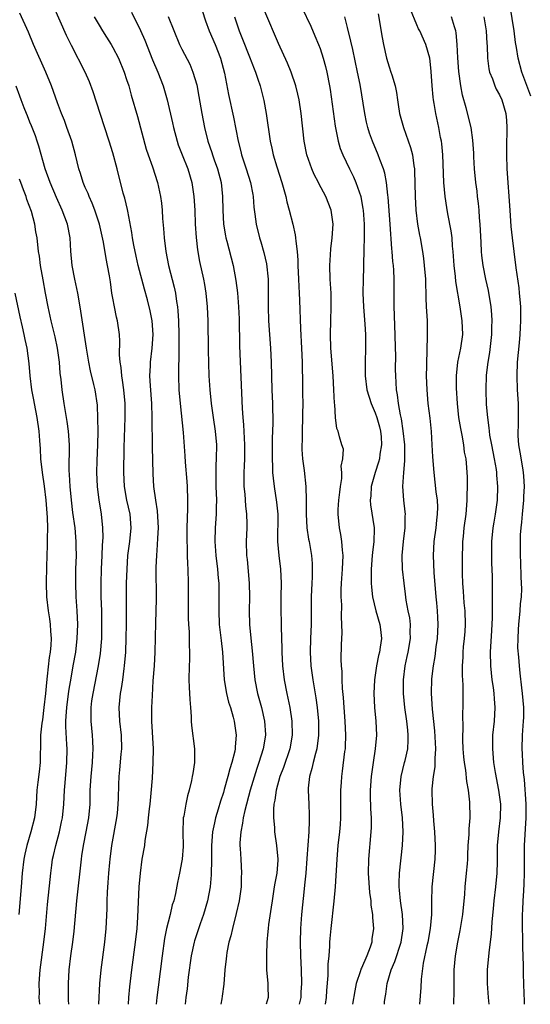
# Model space of a CAD drawing. Units: inches. Extents: x 2613000 to 2616000, y 1479000 to 1482000.
# Drawn here: x 2613116 to 2613189, y 1479000 to 1479143 of the extents above; entities that cross this region are included whole.
import ezdxf

# ---------------------------------------------------------------- set-up
doc = ezdxf.new("R2010")
doc.units = ezdxf.units.IN
doc.header["$MEASUREMENT"] = 0
doc.layers.add('LD26131479_2ft', color=202, linetype='Continuous')

msp = doc.modelspace()

# ---------------------------------------------------------------- linework, layer by layer
at = {"layer": 'LD26131479_2ft'}
for points, elevation in [([(2613131.25, 1479000), (2613131.31, 1479001), (2613131.44, 1479002.55), (2613131.73, 1479005), (2613132.27, 1479009), (2613132.5, 1479011), (2613132.64, 1479012.64), (2613132.83, 1479017), (2613132.99, 1479019), (2613133.26, 1479021), (2613133.62, 1479023), (2613133.7, 1479023.7), (2613134.09, 1479025.91), (2613134.18, 1479027), (2613134.31, 1479028.31), (2613134.41, 1479029), (2613134.57, 1479030.57), (2613134.73, 1479032.73), (2613134.85, 1479035), (2613134.88, 1479037), (2613134.66, 1479041), (2613134.66, 1479043), (2613134.72, 1479044.72), (2613134.85, 1479046.85), (2613135.02, 1479049), (2613135.15, 1479051), (2613135.23, 1479055.23), (2613135.32, 1479058.68), (2613135.29, 1479063.29), (2613135.36, 1479065), (2613135.48, 1479066.52), (2613135.51, 1479067.51), (2613135.59, 1479069), (2613135.48, 1479071.48), (2613135.24, 1479073), (2613134.96, 1479075), (2613134.84, 1479076.84), (2613134.73, 1479080.73), (2613134.71, 1479085), (2613134.63, 1479087), (2613134.44, 1479089.56), (2613134.38, 1479091), (2613134.44, 1479092.44), (2613134.45, 1479093), (2613134.68, 1479095), (2613134.83, 1479097), (2613134.69, 1479099), (2613134.41, 1479100.41), (2613134.01, 1479102.01), (2613133.58, 1479103.58), (2613132.66, 1479107), (2613132.36, 1479108.36), (2613132.04, 1479109.96), (2613131.86, 1479111), (2613131.76, 1479111.76), (2613131.15, 1479114.85), (2613131.11, 1479115.11), (2613130.74, 1479116.74), (2613130.52, 1479117.48), (2613129.63, 1479121), (2613129, 1479123.29), (2613128.47, 1479125), (2613127.15, 1479129), (2613126.14, 1479132.14), (2613125.61, 1479133.61), (2613125.01, 1479135), (2613123, 1479138.85), (2613122.3, 1479140.3), (2613119.35, 1479147)], 10288), ([(2613141.93, 1479143.94), (2613142.44, 1479142.44), (2613142.97, 1479141), (2613143.81, 1479139), (2613144.6, 1479137), (2613145.17, 1479134.83), (2613145.75, 1479131.75), (2613146.48, 1479128.48), (2613147.14, 1479125), (2613147.52, 1479123.52), (2613147.64, 1479123), (2613148.3, 1479121), (2613148.94, 1479119), (2613149.26, 1479117.26), (2613149.32, 1479117), (2613149.43, 1479115.43), (2613149.58, 1479114.42), (2613149.73, 1479113), (2613150.25, 1479111), (2613150.44, 1479110.44), (2613150.87, 1479108.87), (2613151.23, 1479107.23), (2613151.47, 1479105), (2613151.51, 1479103.51), (2613151.51, 1479101), (2613151.56, 1479099), (2613151.67, 1479097), (2613151.81, 1479095), (2613151.91, 1479093), (2613152.01, 1479089), (2613152.1, 1479087), (2613152.15, 1479084.15), (2613152.08, 1479081.92), (2613152.07, 1479079), (2613152.13, 1479077.87), (2613152.14, 1479077), (2613152.2, 1479076.2), (2613152.34, 1479075), (2613152.71, 1479072.71), (2613152.89, 1479071), (2613152.86, 1479067), (2613153.05, 1479065), (2613153.29, 1479063), (2613153.35, 1479061), (2613153.31, 1479059), (2613153.31, 1479057), (2613153.35, 1479055.35), (2613153.35, 1479054.65), (2613153.46, 1479051.46), (2613153.46, 1479051), (2613153.58, 1479049), (2613153.8, 1479047), (2613154.18, 1479045), (2613154.34, 1479044.34), (2613154.63, 1479043), (2613154.94, 1479041), (2613154.97, 1479039), (2613154.61, 1479037), (2613153.69, 1479034.31), (2613153.17, 1479033), (2613152.63, 1479031), (2613152.46, 1479029.54), (2613152.32, 1479029), (2613152.24, 1479028.24), (2613152.25, 1479027), (2613152.39, 1479025.61), (2613152.4, 1479025), (2613152.71, 1479023), (2613152.89, 1479021), (2613152.89, 1479020.89), (2613152.73, 1479019), (2613152.45, 1479017.55), (2613152.37, 1479017), (2613152.05, 1479015), (2613151.94, 1479014.06), (2613151.54, 1479011.54), (2613151.49, 1479011), (2613151.46, 1479010.54), (2613151.29, 1479009), (2613151.23, 1479007.23), (2613151.27, 1479005), (2613151.43, 1479003), (2613151.43, 1479002.57), (2613151.49, 1479001), (2613151.22, 1479000)], 10280), ([(2613159.77, 1479000), (2613159.93, 1479001), (2613160, 1479002), (2613160.19, 1479004.19), (2613160.2, 1479005.8), (2613160.32, 1479007), (2613160.42, 1479008.42), (2613160.43, 1479009), (2613160.47, 1479009.53), (2613160.6, 1479011), (2613161.05, 1479014.95), (2613161.24, 1479017), (2613161.36, 1479018.64), (2613161.38, 1479019.38), (2613161.47, 1479021), (2613161.64, 1479023), (2613161.87, 1479025), (2613161.96, 1479026.04), (2613162.02, 1479027), (2613162.02, 1479031), (2613162.1, 1479032.1), (2613162.14, 1479033), (2613162.25, 1479033.75), (2613162.6, 1479036.6), (2613162.67, 1479037), (2613162.69, 1479037.31), (2613162.75, 1479039), (2613162.65, 1479041), (2613162.5, 1479043), (2613162.41, 1479044.41), (2613162.27, 1479045.73), (2613162.22, 1479047), (2613162.21, 1479048.21), (2613162.12, 1479049), (2613162.08, 1479049.92), (2613162.13, 1479052.13), (2613162.2, 1479053.8), (2613162.18, 1479055), (2613162.12, 1479056.12), (2613162.14, 1479057.86), (2613162.08, 1479059), (2613162.08, 1479060.08), (2613162.11, 1479061), (2613162.24, 1479063), (2613162.34, 1479065), (2613162.25, 1479065.75), (2613162.18, 1479067), (2613162.03, 1479068.03), (2613161.82, 1479069), (2613161.63, 1479071), (2613161.65, 1479071.65), (2613161.74, 1479073), (2613161.85, 1479074.15), (2613161.96, 1479075), (2613162.15, 1479076.15), (2613162.18, 1479077), (2613162.08, 1479077.92), (2613162.31, 1479079), (2613162.38, 1479080.38), (2613162.15, 1479081), (2613161.8, 1479082.2), (2613161.61, 1479083), (2613161.41, 1479083.4), (2613161.26, 1479085), (2613161.16, 1479086.84), (2613161.08, 1479087.08), (2613161, 1479089), (2613160.88, 1479091), (2613160.57, 1479095), (2613160.51, 1479097), (2613160.55, 1479099), (2613160.62, 1479101), (2613160.59, 1479103), (2613160.47, 1479105), (2613160.41, 1479107), (2613160.52, 1479108.52), (2613160.57, 1479109.43), (2613160.78, 1479111), (2613160.9, 1479113), (2613160.62, 1479115), (2613159.83, 1479117), (2613158.85, 1479118.85), (2613158.79, 1479119), (2613158.16, 1479120.16), (2613157.83, 1479121), (2613157.11, 1479123), (2613156.72, 1479125), (2613156.25, 1479129), (2613155.96, 1479131), (2613155.8, 1479131.8), (2613155.5, 1479133), (2613154.81, 1479135), (2613154.29, 1479136.29), (2613153, 1479139.16), (2613151, 1479143.78)], 10276), ([(2613156.37, 1479144.36), (2613157.65, 1479141.65), (2613158.27, 1479140.27), (2613158.79, 1479139), (2613159, 1479138.42), (2613159.46, 1479137), (2613159.79, 1479135.79), (2613159.98, 1479135), (2613160.38, 1479133), (2613160.46, 1479132.46), (2613161.19, 1479127.19), (2613161.62, 1479125), (2613161.94, 1479123.94), (2613162.28, 1479123), (2613163.25, 1479121), (2613163.85, 1479119.85), (2613164.2, 1479119), (2613164.89, 1479117), (2613165.21, 1479115.21), (2613165.23, 1479115), (2613165.37, 1479113), (2613165.38, 1479111.38), (2613165.39, 1479111), (2613165.35, 1479109.35), (2613165.36, 1479109), (2613165.31, 1479107.31), (2613165.31, 1479106.69), (2613165.25, 1479105), (2613165.22, 1479103), (2613165.28, 1479101), (2613165.48, 1479098.52), (2613165.59, 1479097), (2613165.6, 1479095), (2613165.53, 1479093), (2613165.55, 1479091.55), (2613165.54, 1479091), (2613165.79, 1479089), (2613166.42, 1479087), (2613167, 1479085.67), (2613167.24, 1479085), (2613167.62, 1479083.62), (2613167.76, 1479083), (2613167.83, 1479082.17), (2613167.89, 1479081), (2613167.65, 1479079.65), (2613167.59, 1479079), (2613167.48, 1479078.52), (2613166.96, 1479077), (2613166.41, 1479075), (2613166.35, 1479073.65), (2613166.28, 1479073), (2613166.33, 1479072.33), (2613166.85, 1479069), (2613166.86, 1479068.86), (2613166.81, 1479067), (2613166.59, 1479065.41), (2613166.57, 1479065), (2613166.4, 1479063), (2613166.39, 1479062.39), (2613166.4, 1479061), (2613166.43, 1479060.43), (2613166.59, 1479059), (2613167.06, 1479057), (2613167.67, 1479055), (2613167.74, 1479054.26), (2613167.9, 1479053), (2613167.73, 1479051.73), (2613167.59, 1479051), (2613167.47, 1479050.53), (2613167.18, 1479049), (2613166.91, 1479047), (2613166.81, 1479045), (2613166.88, 1479043), (2613167.06, 1479041), (2613167.17, 1479039), (2613167, 1479037), (2613166.68, 1479035), (2613166.41, 1479033), (2613166.28, 1479031), (2613166.28, 1479030.28), (2613166.33, 1479028.33), (2613166.41, 1479027), (2613166.4, 1479025.6), (2613166.37, 1479025), (2613166.01, 1479021), (2613165.98, 1479019), (2613166.17, 1479016.17), (2613166.34, 1479015), (2613166.36, 1479014.36), (2613166.58, 1479013), (2613166.59, 1479012.59), (2613166.74, 1479011), (2613166.52, 1479009.48), (2613166.49, 1479009), (2613166.26, 1479008.26), (2613165.76, 1479007), (2613165, 1479005.22), (2613164.92, 1479005.08), (2613164.87, 1479004.87), (2613164.25, 1479003), (2613164.04, 1479001.96), (2613163.72, 1479000)], 10274), ([(2613178.38, 1479000), (2613178.38, 1479000.38), (2613178.4, 1479001.6), (2613178.4, 1479003), (2613178.44, 1479005), (2613178.62, 1479007), (2613178.95, 1479009), (2613179.3, 1479010.7), (2613179.67, 1479013), (2613179.96, 1479015.96), (2613180.03, 1479017), (2613180.23, 1479019), (2613180.33, 1479020.33), (2613180.38, 1479021), (2613180.39, 1479021.61), (2613180.47, 1479023), (2613180.59, 1479024.59), (2613180.59, 1479025.41), (2613180.73, 1479027), (2613180.71, 1479029.29), (2613180.5, 1479031), (2613180.25, 1479032.25), (2613180.11, 1479033.89), (2613179.92, 1479035), (2613179.83, 1479035.83), (2613179.74, 1479037), (2613179.69, 1479038.31), (2613179.69, 1479039), (2613179.72, 1479039.72), (2613179.7, 1479042.3), (2613179.73, 1479043), (2613179.73, 1479046.27), (2613179.64, 1479047.64), (2613179.65, 1479049), (2613179.71, 1479050.29), (2613179.72, 1479051), (2613179.78, 1479051.78), (2613179.91, 1479053), (2613180, 1479054), (2613180.06, 1479055), (2613180, 1479057), (2613179.88, 1479058.12), (2613179.82, 1479059), (2613179.79, 1479059.79), (2613179.69, 1479061), (2613179.65, 1479062.35), (2613179.64, 1479065), (2613179.69, 1479066.31), (2613179.7, 1479067), (2613179.76, 1479067.75), (2613179.88, 1479069), (2613180.14, 1479071), (2613180.27, 1479072.27), (2613180.32, 1479073), (2613180.3, 1479073.7), (2613180.36, 1479075), (2613180.34, 1479076.34), (2613180.25, 1479077.75), (2613180.14, 1479079), (2613179.94, 1479079.94), (2613179.81, 1479081), (2613179.57, 1479082.43), (2613179.38, 1479083.38), (2613179.12, 1479085), (2613178.89, 1479087), (2613178.75, 1479089.25), (2613178.76, 1479091), (2613178.97, 1479093), (2613179.37, 1479095), (2613179.66, 1479097), (2613179.59, 1479099), (2613179.3, 1479101), (2613178.68, 1479104.68), (2613178.61, 1479105.39), (2613178.41, 1479107), (2613178.28, 1479109), (2613178.19, 1479109.81), (2613178.12, 1479111), (2613178.01, 1479112.01), (2613177.52, 1479114.48), (2613177.37, 1479115.37), (2613177.13, 1479117), (2613176.95, 1479119), (2613176.79, 1479123), (2613176.63, 1479124.63), (2613176.57, 1479125), (2613176.45, 1479125.55), (2613176.18, 1479127), (2613175.75, 1479129), (2613175.55, 1479130.45), (2613175.45, 1479131), (2613175.39, 1479131.39), (2613175.26, 1479133), (2613175.1, 1479135.1), (2613175, 1479136.1), (2613174.88, 1479137), (2613174.33, 1479139), (2613173.43, 1479141), (2613173.27, 1479141.27), (2613173, 1479141.87), (2613172.09, 1479144.09)], 10268), ([(2613189.5, 1479131.5), (2613188.2, 1479135), (2613187.67, 1479137), (2613187.44, 1479138.56), (2613187.31, 1479139.31), (2613187.09, 1479141), (2613186.53, 1479144.53)], 10262), ([(2613126.98, 1479000), (2613127.13, 1479003), (2613127.32, 1479005), (2613127.85, 1479009), (2613128.04, 1479011), (2613128.17, 1479013.83), (2613128.19, 1479015), (2613128.24, 1479016.24), (2613128.34, 1479017.66), (2613128.42, 1479019), (2613128.56, 1479020.56), (2613128.6, 1479021), (2613128.87, 1479023), (2613129.58, 1479027), (2613129.66, 1479027.66), (2613129.79, 1479029), (2613129.82, 1479029.82), (2613129.85, 1479031.85), (2613129.9, 1479033), (2613130.02, 1479033.98), (2613130.21, 1479036.21), (2613130.29, 1479037), (2613130.24, 1479039), (2613130.02, 1479041), (2613129.93, 1479043), (2613130.01, 1479044.01), (2613130.11, 1479045), (2613130.26, 1479045.74), (2613130.43, 1479047), (2613130.63, 1479048.63), (2613130.69, 1479049), (2613130.86, 1479051), (2613130.94, 1479053.06), (2613130.96, 1479055), (2613130.97, 1479059), (2613131, 1479061), (2613131.06, 1479063), (2613131.19, 1479065), (2613131.44, 1479067), (2613131.64, 1479069), (2613131.49, 1479071), (2613131.05, 1479073), (2613130.7, 1479075), (2613130.59, 1479077), (2613130.64, 1479080.64), (2613130.78, 1479085), (2613130.78, 1479087), (2613130.6, 1479089), (2613130.41, 1479090.41), (2613130.29, 1479091), (2613130.2, 1479092.2), (2613130.04, 1479093), (2613129.95, 1479094.05), (2613130.03, 1479096.03), (2613129.97, 1479097), (2613129.69, 1479099), (2613129.53, 1479099.53), (2613129.23, 1479101), (2613129, 1479102.24), (2613128.87, 1479103), (2613128.64, 1479104.64), (2613128.51, 1479105.49), (2613128.25, 1479107), (2613128.02, 1479108.02), (2613127.65, 1479110.35), (2613127.06, 1479113), (2613126.4, 1479115), (2613126.02, 1479116.02), (2613125.55, 1479117), (2613125.41, 1479117.41), (2613125, 1479118.31), (2613124.71, 1479119), (2613124.32, 1479120.32), (2613124.08, 1479121), (2613123.58, 1479123), (2613123.04, 1479125), (2613122.36, 1479127), (2613121.99, 1479127.99), (2613121.58, 1479129), (2613121, 1479130.54), (2613120.12, 1479133), (2613119.31, 1479135), (2613117.53, 1479139), (2613116.77, 1479140.77), (2613115.53, 1479143.53)], 10290), ([(2613126.31, 1479143), (2613127, 1479141.79), (2613127.48, 1479141), (2613128.08, 1479140.08), (2613128.75, 1479139), (2613129, 1479138.56), (2613129.8, 1479137), (2613130.65, 1479135), (2613131, 1479133.95), (2613131.31, 1479133), (2613131.67, 1479131.67), (2613132.56, 1479128.56), (2613133.85, 1479123.85), (2613134.12, 1479123), (2613134.74, 1479121.26), (2613135.49, 1479119), (2613135.9, 1479117), (2613136.03, 1479116.03), (2613136.12, 1479115), (2613136.2, 1479113.8), (2613136.34, 1479112.34), (2613136.43, 1479111), (2613136.67, 1479109), (2613137.07, 1479107), (2613137.87, 1479103.87), (2613138.05, 1479103), (2613138.21, 1479101.79), (2613138.35, 1479101), (2613138.42, 1479100.42), (2613138.51, 1479099), (2613138.58, 1479097), (2613138.57, 1479096.57), (2613138.58, 1479095), (2613138.56, 1479093.44), (2613138.52, 1479092.52), (2613138.5, 1479091), (2613138.57, 1479089), (2613138.75, 1479087), (2613139.19, 1479082.81), (2613139.44, 1479079.44), (2613139.48, 1479078.52), (2613139.7, 1479075.7), (2613139.74, 1479075), (2613139.82, 1479073), (2613139.82, 1479071.82), (2613139.73, 1479069), (2613139.7, 1479067), (2613139.74, 1479066.26), (2613139.75, 1479065), (2613139.8, 1479063.8), (2613139.86, 1479063), (2613139.93, 1479061), (2613139.91, 1479057), (2613139.93, 1479055.93), (2613139.96, 1479055), (2613140.04, 1479053.96), (2613140.06, 1479053), (2613140.06, 1479052.06), (2613140.12, 1479051), (2613140.11, 1479049.89), (2613140.06, 1479049), (2613140, 1479047), (2613140.07, 1479045.93), (2613140.14, 1479044.14), (2613140.25, 1479043), (2613140.34, 1479041.66), (2613140.35, 1479041), (2613140.39, 1479040.39), (2613140.82, 1479037), (2613140.81, 1479035), (2613140.56, 1479033.44), (2613140.51, 1479033), (2613140.39, 1479032.4), (2613140.05, 1479031), (2613139.81, 1479030.19), (2613139.55, 1479029), (2613139.27, 1479027.27), (2613139.2, 1479027), (2613139.18, 1479026.82), (2613139.13, 1479025), (2613139.16, 1479022.84), (2613139.04, 1479021), (2613139, 1479020.76), (2613138.66, 1479019), (2613138.37, 1479017.63), (2613138.06, 1479016.06), (2613137.81, 1479015), (2613137.61, 1479014.39), (2613137.29, 1479013), (2613137, 1479011.91), (2613136.79, 1479011), (2613136.48, 1479009.52), (2613136.12, 1479007), (2613135.54, 1479002.46), (2613135.38, 1479001), (2613135.28, 1479000)], 10286), ([(2613131.68, 1479143.68), (2613133.01, 1479141.01), (2613133.61, 1479139.61), (2613134.76, 1479136.76), (2613135.53, 1479135), (2613136.29, 1479133), (2613136.88, 1479131), (2613137.65, 1479127.65), (2613137.79, 1479127), (2613138.3, 1479125), (2613138.48, 1479124.48), (2613139.03, 1479123.03), (2613139.85, 1479121), (2613140.45, 1479119), (2613140.74, 1479117), (2613140.85, 1479115), (2613140.93, 1479113), (2613141.05, 1479111.05), (2613141.24, 1479109.24), (2613141.55, 1479107.55), (2613142.12, 1479105), (2613142.26, 1479104.26), (2613142.47, 1479103), (2613142.67, 1479101), (2613142.74, 1479099), (2613142.78, 1479094.78), (2613142.83, 1479092.83), (2613142.91, 1479091), (2613143.05, 1479089), (2613143.25, 1479087), (2613143.52, 1479085), (2613143.82, 1479083), (2613144, 1479081), (2613143.97, 1479079), (2613143.91, 1479078.09), (2613143.89, 1479077), (2613143.92, 1479075.92), (2613143.93, 1479075), (2613144.01, 1479073), (2613143.98, 1479071.98), (2613143.97, 1479071), (2613143.83, 1479069), (2613143.77, 1479067), (2613143.9, 1479065), (2613144.14, 1479063), (2613144.27, 1479061.73), (2613144.33, 1479061), (2613144.37, 1479059), (2613144.33, 1479057), (2613144.4, 1479055), (2613144.67, 1479052.67), (2613144.89, 1479051), (2613145.12, 1479047), (2613145.47, 1479045), (2613145.77, 1479043.77), (2613146.02, 1479043), (2613146.44, 1479041.56), (2613146.58, 1479041), (2613146.88, 1479039), (2613146.72, 1479037.28), (2613146.71, 1479037), (2613146.65, 1479036.65), (2613146.23, 1479035), (2613145.92, 1479034.08), (2613145.66, 1479033), (2613145.13, 1479031.13), (2613145, 1479030.69), (2613144.57, 1479029.43), (2613144.24, 1479028.24), (2613143.87, 1479027), (2613143.7, 1479026.3), (2613143.45, 1479025), (2613143.29, 1479023), (2613143.27, 1479021), (2613143.23, 1479018.77), (2613143.07, 1479017), (2613142.69, 1479015), (2613142.14, 1479013), (2613141.66, 1479011.66), (2613140.82, 1479009.18), (2613140.77, 1479009), (2613140.33, 1479007), (2613139.92, 1479003.92), (2613139.74, 1479002.26), (2613139.56, 1479001), (2613139.47, 1479000)], 10284), ([(2613137.03, 1479143.03), (2613138.67, 1479139), (2613139, 1479138.3), (2613140.13, 1479136.13), (2613140.6, 1479135), (2613141.14, 1479133.14), (2613141.45, 1479131.45), (2613141.87, 1479129), (2613142.25, 1479127), (2613142.76, 1479125), (2613143.35, 1479123.35), (2613143.45, 1479123), (2613143.68, 1479122.32), (2613144.15, 1479121), (2613144.68, 1479119), (2613144.9, 1479117), (2613144.93, 1479115), (2613145.02, 1479113), (2613145.29, 1479111.29), (2613145.36, 1479111), (2613145.5, 1479110.5), (2613146.42, 1479107), (2613146.82, 1479104.82), (2613147.04, 1479103.04), (2613147.2, 1479101), (2613147.27, 1479099.27), (2613147.36, 1479095.36), (2613147.71, 1479086.29), (2613147.8, 1479085), (2613147.91, 1479083.91), (2613148.01, 1479081.99), (2613148.08, 1479081), (2613148.06, 1479079), (2613148.03, 1479077.97), (2613147.98, 1479077), (2613147.99, 1479075), (2613148.1, 1479073.9), (2613148.21, 1479072.21), (2613148.35, 1479071), (2613148.4, 1479069.6), (2613148.39, 1479069), (2613148.32, 1479067), (2613148.36, 1479065), (2613148.43, 1479064.43), (2613148.76, 1479061), (2613148.78, 1479059), (2613148.74, 1479057), (2613148.79, 1479055), (2613148.99, 1479053.01), (2613149.19, 1479051.19), (2613149.37, 1479049), (2613149.57, 1479047), (2613149.97, 1479045), (2613150.51, 1479043), (2613150.98, 1479041), (2613151.09, 1479039.09), (2613151.1, 1479039), (2613150.76, 1479037), (2613150.14, 1479035), (2613149.84, 1479034.16), (2613148.87, 1479031), (2613148.09, 1479028.09), (2613147.86, 1479027), (2613147.78, 1479026.22), (2613147.53, 1479025), (2613147.4, 1479023.4), (2613147.41, 1479023), (2613147.44, 1479022.56), (2613147.51, 1479021), (2613147.63, 1479019), (2613147.59, 1479018.41), (2613147.56, 1479017), (2613147.27, 1479015), (2613146.86, 1479013.14), (2613146.31, 1479011), (2613146.08, 1479009.92), (2613145.82, 1479009), (2613145.51, 1479007.51), (2613145.44, 1479007), (2613145.42, 1479006.58), (2613145.23, 1479005), (2613145.09, 1479002.91), (2613144.84, 1479001.16), (2613144.8, 1479000.8), (2613144.64, 1479000)], 10282), ([(2613146.61, 1479143), (2613147, 1479141.85), (2613147.3, 1479141), (2613147.79, 1479139.79), (2613148.81, 1479137.19), (2613149.47, 1479135.47), (2613149.66, 1479135), (2613149.99, 1479133.99), (2613150.34, 1479133), (2613150.87, 1479130.87), (2613151.2, 1479129), (2613151.77, 1479125), (2613152, 1479124), (2613152.2, 1479123), (2613152.74, 1479121.26), (2613153.48, 1479119), (2613154.03, 1479117), (2613154.2, 1479116.2), (2613154.55, 1479115), (2613155.08, 1479113), (2613155.42, 1479111.42), (2613155.47, 1479111), (2613155.49, 1479110.51), (2613155.68, 1479109), (2613155.78, 1479107.78), (2613155.8, 1479107), (2613155.9, 1479105), (2613155.93, 1479103.93), (2613155.99, 1479103), (2613156.03, 1479101.96), (2613156.16, 1479097.84), (2613156.34, 1479095), (2613156.43, 1479093), (2613156.44, 1479089.56), (2613156.47, 1479088.47), (2613156.49, 1479087), (2613156.47, 1479085.53), (2613156.48, 1479085), (2613156.4, 1479083), (2613156.39, 1479081.61), (2613156.36, 1479081), (2613156.37, 1479080.37), (2613156.47, 1479079), (2613156.69, 1479077.31), (2613156.93, 1479075), (2613157, 1479073), (2613157.01, 1479071), (2613157.11, 1479069), (2613157.34, 1479067.34), (2613157.41, 1479067), (2613157.75, 1479065), (2613157.84, 1479063.84), (2613157.85, 1479063), (2613157.84, 1479061.84), (2613157.79, 1479061), (2613157.74, 1479059), (2613157.74, 1479057), (2613157.72, 1479055.72), (2613157.7, 1479055), (2613157.6, 1479053), (2613157.57, 1479051), (2613157.69, 1479049), (2613157.96, 1479047), (2613158.4, 1479044.4), (2613158.59, 1479043), (2613158.78, 1479041), (2613158.8, 1479039), (2613158.53, 1479037), (2613158.33, 1479036.33), (2613157.99, 1479035), (2613157.83, 1479034.17), (2613157.46, 1479033), (2613157.3, 1479031.3), (2613157.29, 1479031), (2613157.39, 1479029), (2613157.45, 1479027.45), (2613157.45, 1479027), (2613157.41, 1479026.59), (2613157.37, 1479025), (2613157.1, 1479021.1), (2613156.94, 1479019), (2613156.77, 1479017.23), (2613156.71, 1479016.71), (2613156.33, 1479013), (2613156.18, 1479011), (2613156.13, 1479009), (2613156.19, 1479007), (2613156.29, 1479005), (2613156.33, 1479003), (2613156.24, 1479001.76), (2613156.21, 1479001), (2613156, 1479000)], 10278), ([(2613168.32, 1479000), (2613168.35, 1479000.35), (2613168.43, 1479001), (2613168.52, 1479001.48), (2613168.73, 1479003), (2613169.29, 1479005), (2613169.81, 1479006.19), (2613170.73, 1479009), (2613171.02, 1479011), (2613170.92, 1479013), (2613170.65, 1479015), (2613170.52, 1479016.53), (2613170.46, 1479017), (2613170.44, 1479017.56), (2613170.5, 1479019), (2613170.94, 1479023), (2613171.02, 1479025), (2613170.93, 1479027), (2613170.71, 1479029), (2613170.56, 1479031), (2613170.74, 1479033), (2613171.25, 1479035), (2613171.31, 1479035.31), (2613171.69, 1479037), (2613171.77, 1479038.23), (2613171.78, 1479039), (2613171.69, 1479039.69), (2613171.58, 1479041), (2613171.29, 1479043), (2613171.09, 1479045), (2613171.07, 1479047), (2613171.31, 1479049), (2613171.63, 1479050.37), (2613171.76, 1479051), (2613172.1, 1479053), (2613172.07, 1479053.93), (2613172.09, 1479055), (2613171.98, 1479055.98), (2613171.77, 1479057), (2613171.49, 1479058.51), (2613171.39, 1479059.39), (2613171.16, 1479061), (2613170.92, 1479063), (2613170.89, 1479065), (2613171.07, 1479067), (2613171.32, 1479069), (2613171.33, 1479070.67), (2613171.36, 1479071), (2613171.33, 1479071.33), (2613171.12, 1479073), (2613170.98, 1479075), (2613171.12, 1479077), (2613171.28, 1479078.72), (2613171.26, 1479081), (2613171.06, 1479083.06), (2613170.79, 1479084.79), (2613170.65, 1479085.35), (2613170.36, 1479087), (2613170.24, 1479088.24), (2613170.07, 1479089), (2613170.03, 1479090.03), (2613169.96, 1479091), (2613169.94, 1479091.94), (2613169.97, 1479094.03), (2613169.95, 1479095), (2613169.89, 1479097), (2613169.81, 1479098.19), (2613169.78, 1479099.78), (2613169.73, 1479101), (2613169.75, 1479103), (2613169.74, 1479105), (2613169.68, 1479106.32), (2613169.63, 1479107), (2613169.56, 1479107.56), (2613169.45, 1479109), (2613169.4, 1479109.4), (2613169.14, 1479113), (2613168.87, 1479116.87), (2613168.83, 1479117.17), (2613168.63, 1479119), (2613168.38, 1479120.38), (2613168.17, 1479121), (2613167.65, 1479122.35), (2613167.43, 1479123), (2613166.61, 1479125), (2613166.18, 1479126.18), (2613165.94, 1479127), (2613165.75, 1479127.75), (2613165.5, 1479129), (2613164.81, 1479133.19), (2613164.45, 1479135), (2613163.73, 1479138.27), (2613163.48, 1479139.48), (2613163, 1479141.47), (2613162.57, 1479143)], 10272), ([(2613167.43, 1479143.43), (2613168, 1479140), (2613168.18, 1479139), (2613168.63, 1479137), (2613169, 1479135.76), (2613169.27, 1479135), (2613169.38, 1479134.62), (2613169.87, 1479133), (2613170.05, 1479132.05), (2613170.2, 1479131), (2613170.33, 1479130.33), (2613170.52, 1479129), (2613171.07, 1479127), (2613172.1, 1479124.1), (2613172.37, 1479123), (2613172.57, 1479121.43), (2613172.66, 1479121), (2613172.68, 1479120.68), (2613172.77, 1479117), (2613172.88, 1479115), (2613173.13, 1479113), (2613173.4, 1479111.4), (2613173.49, 1479111), (2613173.84, 1479109), (2613173.99, 1479107.99), (2613174.1, 1479107), (2613174.25, 1479105), (2613174.26, 1479104.26), (2613174.32, 1479103), (2613174.32, 1479102.32), (2613174.39, 1479101), (2613174.4, 1479100.4), (2613174.49, 1479099), (2613174.52, 1479096.52), (2613174.46, 1479095), (2613174.47, 1479094.47), (2613174.4, 1479093), (2613174.41, 1479092.41), (2613174.39, 1479091), (2613174.46, 1479089), (2613174.63, 1479087), (2613174.88, 1479084.88), (2613175.07, 1479082.93), (2613175.2, 1479081), (2613175.3, 1479079.3), (2613175.48, 1479077), (2613175.79, 1479074.21), (2613175.95, 1479073), (2613175.99, 1479071.99), (2613175.98, 1479071), (2613175.88, 1479070.12), (2613175.77, 1479069), (2613175.48, 1479067), (2613175.36, 1479065), (2613175.47, 1479062.53), (2613175.76, 1479059), (2613175.85, 1479058.15), (2613175.95, 1479057), (2613176.02, 1479056.02), (2613176.07, 1479055), (2613176, 1479054), (2613175.96, 1479053), (2613175.79, 1479051.79), (2613175.62, 1479050.38), (2613175.38, 1479049), (2613175.15, 1479047.15), (2613175.09, 1479045), (2613175.24, 1479042.76), (2613175.59, 1479039.59), (2613175.7, 1479037), (2613175.61, 1479035.61), (2613175.62, 1479035), (2613175.6, 1479034.4), (2613175.38, 1479033), (2613175.21, 1479031.21), (2613175.2, 1479031), (2613175.25, 1479029), (2613175.4, 1479027.4), (2613175.45, 1479026.55), (2613175.58, 1479025), (2613175.68, 1479023), (2613175.68, 1479022.32), (2613175.63, 1479021), (2613175.18, 1479017), (2613175.13, 1479014.87), (2613175.16, 1479013), (2613174.97, 1479011), (2613174.6, 1479009), (2613174.47, 1479008.47), (2613173.95, 1479005.95), (2613173.65, 1479003.65), (2613173.58, 1479002.42), (2613173.4, 1479000)], 10270), ([(2613183.49, 1479000), (2613183.39, 1479001), (2613183.25, 1479003), (2613183.26, 1479005), (2613183.47, 1479007.47), (2613183.81, 1479010.19), (2613183.91, 1479011.91), (2613184.12, 1479013.88), (2613184.22, 1479015), (2613184.45, 1479017), (2613184.65, 1479019), (2613184.68, 1479020.68), (2613184.71, 1479021.29), (2613184.71, 1479023), (2613184.91, 1479025), (2613185.15, 1479027), (2613185.16, 1479029), (2613184.89, 1479031), (2613184.41, 1479033.59), (2613184.18, 1479035), (2613184, 1479037), (2613184.04, 1479039), (2613184.24, 1479041), (2613184.36, 1479043), (2613184.26, 1479044.26), (2613184.23, 1479045), (2613184.11, 1479045.89), (2613183.93, 1479047), (2613183.72, 1479049), (2613183.69, 1479051), (2613183.86, 1479054.14), (2613183.97, 1479055.97), (2613183.96, 1479058.04), (2613183.99, 1479059), (2613183.99, 1479062.01), (2613183.89, 1479063.89), (2613183.87, 1479065), (2613183.86, 1479067), (2613184.05, 1479069), (2613184.19, 1479069.81), (2613184.42, 1479071), (2613184.7, 1479073), (2613184.74, 1479075), (2613184.61, 1479076.61), (2613184.6, 1479077), (2613184.54, 1479077.46), (2613184.28, 1479079), (2613183.87, 1479081), (2613183.6, 1479082.4), (2613183.52, 1479083), (2613183.49, 1479083.49), (2613183.28, 1479085), (2613183.12, 1479086.88), (2613183.04, 1479089), (2613183.12, 1479091.12), (2613183.35, 1479093), (2613183.6, 1479094.4), (2613183.88, 1479097), (2613183.89, 1479098.11), (2613183.92, 1479099), (2613183.88, 1479099.88), (2613183.79, 1479101), (2613183.39, 1479103.39), (2613183.01, 1479105), (2613182.61, 1479107), (2613182.44, 1479108.44), (2613182.39, 1479109), (2613182.31, 1479110.31), (2613182.18, 1479113), (2613182.1, 1479113.9), (2613182.03, 1479115), (2613181.95, 1479115.95), (2613181.81, 1479117), (2613181.74, 1479117.74), (2613181.57, 1479119), (2613181.38, 1479121), (2613181.27, 1479122.73), (2613181.25, 1479123.25), (2613181.13, 1479125.13), (2613180.86, 1479127), (2613180.16, 1479129.84), (2613179.65, 1479131.65), (2613179.4, 1479133), (2613179.11, 1479135.11), (2613178.95, 1479137.05), (2613178.86, 1479139), (2613178.71, 1479140.71), (2613178.64, 1479141), (2613178.45, 1479141.55), (2613178.05, 1479143)], 10266), ([(2613182.73, 1479143), (2613183.07, 1479141), (2613183.15, 1479139.15), (2613183.18, 1479138.82), (2613183.24, 1479137), (2613183.46, 1479135.46), (2613183.56, 1479135), (2613183.95, 1479134.05), (2613184.31, 1479133), (2613184.52, 1479132.52), (2613185, 1479131.7), (2613185.32, 1479131), (2613185.92, 1479129), (2613186, 1479128), (2613186.06, 1479127), (2613185.98, 1479123.98), (2613185.98, 1479123), (2613186.05, 1479121), (2613186.46, 1479115), (2613186.64, 1479112.64), (2613186.81, 1479111), (2613187.05, 1479109), (2613187.36, 1479106.64), (2613187.78, 1479103.78), (2613187.85, 1479103), (2613187.91, 1479102.09), (2613188.02, 1479101), (2613188.05, 1479099), (2613188, 1479098), (2613187.93, 1479097), (2613187.81, 1479095.81), (2613187.56, 1479093), (2613187.49, 1479091), (2613187.55, 1479089), (2613187.68, 1479087), (2613187.69, 1479085), (2613187.67, 1479083.67), (2613187.64, 1479083), (2613187.66, 1479082.34), (2613187.75, 1479081), (2613187.95, 1479079.95), (2613188.3, 1479077.7), (2613188.43, 1479077), (2613188.47, 1479076.47), (2613188.54, 1479075), (2613188.46, 1479073.54), (2613188.45, 1479073), (2613188.27, 1479071), (2613188.19, 1479069.81), (2613188.07, 1479069), (2613187.99, 1479067.99), (2613187.96, 1479067), (2613187.99, 1479065), (2613188.05, 1479064.05), (2613188.09, 1479061.91), (2613188.14, 1479061), (2613188.15, 1479060.15), (2613188.11, 1479059), (2613188, 1479058), (2613187.94, 1479057), (2613187.72, 1479055), (2613187.71, 1479054.29), (2613187.62, 1479053), (2613187.61, 1479051.61), (2613187.74, 1479050.26), (2613187.81, 1479049), (2613187.94, 1479047.94), (2613188.16, 1479045.84), (2613188.29, 1479045), (2613188.46, 1479043), (2613188.46, 1479041.54), (2613188.43, 1479041), (2613188.28, 1479039), (2613188.22, 1479037), (2613188.27, 1479036.27), (2613188.32, 1479035), (2613188.41, 1479033.59), (2613188.54, 1479032.54), (2613188.8, 1479029), (2613188.82, 1479027), (2613188.55, 1479023), (2613188.54, 1479021.46), (2613188.58, 1479019), (2613188.53, 1479017.47), (2613188.45, 1479016.45), (2613188.36, 1479015), (2613188.31, 1479013.69), (2613188.27, 1479013), (2613188.25, 1479012.25), (2613188.26, 1479011), (2613188.3, 1479009.7), (2613188.3, 1479008.3), (2613188.42, 1479005.58), (2613188.39, 1479005), (2613188.39, 1479004.39), (2613188.5, 1479001.5), (2613188.55, 1479000.55), (2613188.56, 1479000)], 10264), ([(2613122.61, 1479000), (2613122.6, 1479000.6), (2613122.57, 1479001.43), (2613122.56, 1479003), (2613122.67, 1479005), (2613122.91, 1479007), (2613123.21, 1479009), (2613123.41, 1479010.59), (2613123.8, 1479015), (2613124.44, 1479021), (2613124.52, 1479021.48), (2613124.75, 1479023), (2613125.15, 1479025), (2613125.53, 1479027), (2613125.71, 1479029), (2613125.74, 1479031), (2613125.84, 1479033), (2613126.04, 1479035), (2613126.12, 1479036.12), (2613126.15, 1479037), (2613126.1, 1479038.1), (2613126.04, 1479039), (2613125.84, 1479041), (2613125.86, 1479042.14), (2613125.85, 1479043), (2613125.97, 1479043.97), (2613126.13, 1479045), (2613126.94, 1479049), (2613127.21, 1479050.79), (2613127.39, 1479053), (2613127.43, 1479054.57), (2613127.43, 1479055.43), (2613127.39, 1479057), (2613127.32, 1479059), (2613127.3, 1479061), (2613127.36, 1479063), (2613127.45, 1479065), (2613127.5, 1479066.5), (2613127.58, 1479067.58), (2613127.55, 1479069), (2613127.36, 1479071), (2613127.3, 1479071.3), (2613127.02, 1479073), (2613126.76, 1479075), (2613126.69, 1479077), (2613126.73, 1479078.73), (2613126.82, 1479081), (2613126.86, 1479083), (2613126.85, 1479084.85), (2613126.77, 1479086.77), (2613126.42, 1479089), (2613126.26, 1479089.74), (2613125.76, 1479091.76), (2613125.51, 1479093), (2613125.17, 1479095), (2613124.39, 1479100.39), (2613124.11, 1479101.89), (2613123.92, 1479103), (2613123.49, 1479105), (2613123.09, 1479107), (2613122.91, 1479109.09), (2613122.84, 1479111), (2613122.45, 1479113), (2613121.66, 1479115), (2613120.82, 1479116.82), (2613119.92, 1479119), (2613119.21, 1479121), (2613118.27, 1479124.27), (2613118.06, 1479125), (2613117.79, 1479125.79), (2613117.23, 1479127.23), (2613117, 1479127.77), (2613116.66, 1479128.66), (2613116.5, 1479129), (2613116.15, 1479129.85), (2613115.71, 1479131), (2613115.53, 1479131.53), (2613114.98, 1479132.98)], 10292), ([(2613118.41, 1479000), (2613118.35, 1479001), (2613118.36, 1479001.64), (2613118.35, 1479003), (2613118.5, 1479005), (2613119.01, 1479009), (2613119.25, 1479011), (2613119.56, 1479014.44), (2613119.91, 1479018.09), (2613120.01, 1479019), (2613120.16, 1479020.16), (2613120.28, 1479021), (2613120.43, 1479021.57), (2613120.73, 1479023), (2613121.27, 1479025), (2613121.59, 1479026.41), (2613121.7, 1479027), (2613121.91, 1479029), (2613122.01, 1479031), (2613122.08, 1479032.08), (2613122.34, 1479035), (2613122.38, 1479037), (2613122.36, 1479037.64), (2613122.21, 1479040.21), (2613122.21, 1479041), (2613122.26, 1479041.74), (2613122.32, 1479043), (2613122.63, 1479045.37), (2613123, 1479047.51), (2613123.28, 1479049), (2613123.62, 1479051), (2613123.85, 1479053), (2613123.92, 1479055), (2613123.84, 1479057), (2613123.7, 1479059), (2613123.63, 1479061), (2613123.66, 1479063), (2613123.73, 1479065), (2613123.7, 1479066.3), (2613123.71, 1479067), (2613123.53, 1479069), (2613123.23, 1479071.23), (2613123.03, 1479073), (2613122.84, 1479075), (2613122.75, 1479076.75), (2613122.7, 1479077.3), (2613122.73, 1479081), (2613122.6, 1479083), (2613122.41, 1479084.41), (2613122.14, 1479085.86), (2613121.94, 1479087), (2613121.64, 1479089), (2613121.52, 1479090.48), (2613121.39, 1479091.39), (2613121.26, 1479093), (2613120.98, 1479095), (2613120.65, 1479096.65), (2613120.09, 1479099), (2613119.64, 1479101), (2613119.27, 1479103), (2613118.93, 1479104.93), (2613118.54, 1479107), (2613118.36, 1479108.36), (2613118.26, 1479109), (2613118.05, 1479111), (2613117.86, 1479111.86), (2613117.7, 1479113), (2613117.2, 1479114.8), (2613116.57, 1479116.57), (2613116.45, 1479117), (2613116.06, 1479117.94), (2613115.66, 1479119), (2613115.49, 1479119.49)], 10294), ([(2613114.79, 1479103), (2613115.54, 1479099.54), (2613115.88, 1479098.12), (2613116.12, 1479097), (2613116.26, 1479096.26), (2613116.53, 1479095), (2613116.82, 1479092.82), (2613116.97, 1479091), (2613117.23, 1479089), (2613117.52, 1479087.52), (2613117.6, 1479087), (2613117.99, 1479085), (2613118.28, 1479083), (2613118.37, 1479081.63), (2613118.46, 1479080.46), (2613118.53, 1479079), (2613118.76, 1479077), (2613119.05, 1479075.05), (2613119.31, 1479073), (2613119.49, 1479070.51), (2613119.52, 1479069), (2613119.47, 1479067.47), (2613119.51, 1479067), (2613119.51, 1479066.49), (2613119.39, 1479063.39), (2613119.33, 1479061), (2613119.38, 1479059), (2613119.62, 1479057), (2613119.84, 1479055.84), (2613119.94, 1479055), (2613119.96, 1479054.04), (2613120.05, 1479053), (2613120.01, 1479052.01), (2613119.91, 1479051), (2613119.78, 1479050.22), (2613119.5, 1479047.5), (2613119.38, 1479046.62), (2613119.24, 1479045), (2613119.02, 1479042.98), (2613118.8, 1479041.2), (2613118.71, 1479040.71), (2613118.54, 1479039), (2613118.51, 1479038.51), (2613118.46, 1479035), (2613118.31, 1479033.69), (2613118.16, 1479032.16), (2613118.02, 1479031), (2613117.9, 1479029), (2613117.64, 1479027), (2613117.13, 1479025), (2613116.54, 1479023), (2613116.26, 1479021.74), (2613116.13, 1479021), (2613115.89, 1479019), (2613115.71, 1479017), (2613115.39, 1479013)], 10296)]:
    msp.add_lwpolyline(points, dxfattribs=dict(at, elevation=elevation))

doc.saveas('drawing.dxf')
